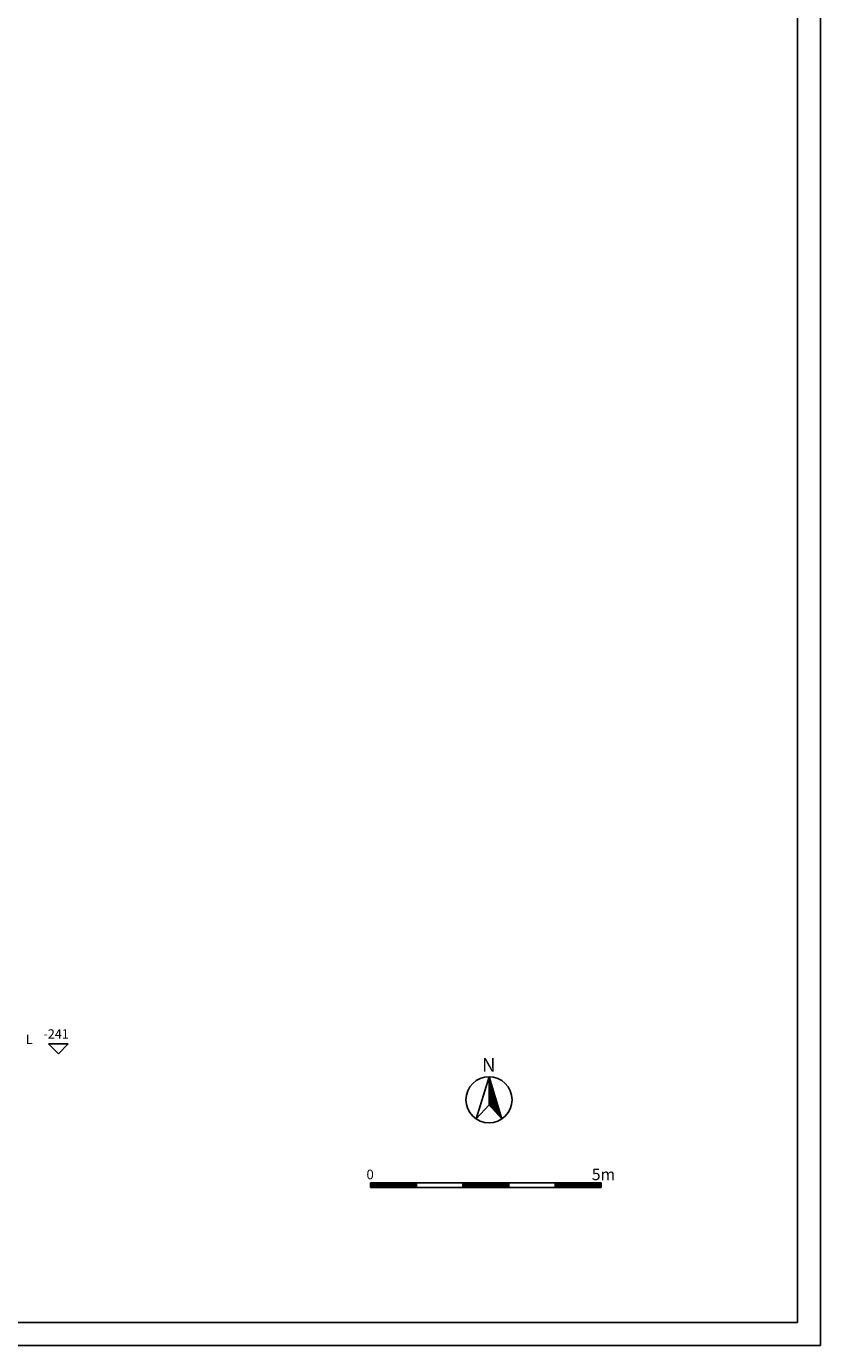
# Model space of a CAD drawing. Extents: x -56.6 to 27.4, y -15.4 to 44.
# Drawn here: x 10.2 to 27.4, y -15.4 to 13.2 of the extents above; entities that cross this region are included whole.
import ezdxf
from ezdxf.enums import TextEntityAlignment as Align

# ---------------------------------------------------------------- set-up
doc = ezdxf.new("R2010")
doc.units = 0
doc.header["$LTSCALE"] = 0.7
doc.header["$MEASUREMENT"] = 0
doc.linetypes.add('CONTINUA', pattern=[0])
doc.layers.get('0').update_dxf_attribs({"color": 4, "linetype": 'CONTINUA'})
doc.layers.add('RILIEVO', color=1, linetype='CONTINUA')
doc.styles.add('AUTO2', font='ROMANS', dxfattribs={"height": 3})
doc.styles.add('ROMANS', font='ROMANS', dxfattribs={"height": 0.2})

msp = doc.modelspace()

# ---------------------------------------------------------------- linework, layer by layer
at = {"color": 7}
for p, q in [((27.36929, -15.40966), (27.36929, 43.99034)), ((20.18696, -9.58197), (19.90619, -10.4957)), ((20.18696, -10.19111), (20.18696, -9.58192)), ((20.18696, -9.58197), (20.18696, -9.58197)), ((20.18696, -9.58197), (20.46772, -10.4957)), ((20.18696, -9.58727), (20.18858, -9.58727)), ((20.18696, -9.59352), (20.19051, -9.59352)), ((20.18696, -9.59977), (20.19243, -9.59977)), ((20.18696, -9.60602), (20.19435, -9.60602)), ((20.18696, -9.61227), (20.19627, -9.61227)), ((20.18696, -9.61852), (20.19819, -9.61852)), ((20.18696, -9.62477), (20.20011, -9.62477)), ((20.18696, -9.63102), (20.20203, -9.63102)), ((20.18696, -9.63727), (20.20395, -9.63727)), ((20.18696, -9.64352), (20.20587, -9.64352)), ((20.18696, -9.64977), (20.20779, -9.64977)), ((20.18696, -9.65602), (20.20971, -9.65602)), ((20.18696, -9.66227), (20.21163, -9.66227)), ((20.18696, -9.66852), (20.21355, -9.66852)), ((20.18696, -9.67477), (20.21547, -9.67477)), ((20.18696, -9.68102), (20.21739, -9.68102)), ((20.18696, -9.68727), (20.21931, -9.68727)), ((20.18696, -9.69352), (20.22123, -9.69352)), ((20.18696, -9.69977), (20.22315, -9.69977)), ((20.18696, -9.70602), (20.22507, -9.70602)), ((20.18696, -9.71227), (20.22699, -9.71227)), ((20.18696, -9.71852), (20.22891, -9.71852)), ((20.18696, -9.72477), (20.23083, -9.72477)), ((20.18696, -9.73102), (20.23275, -9.73102)), ((20.18696, -9.73727), (20.23468, -9.73727)), ((20.18696, -9.74352), (20.2366, -9.74352)), ((20.18696, -9.74977), (20.23852, -9.74977)), ((20.18696, -9.75602), (20.24044, -9.75602)), ((20.18696, -9.76227), (20.24236, -9.76227)), ((20.18696, -9.76852), (20.24428, -9.76852)), ((20.18696, -9.77477), (20.2462, -9.77477)), ((20.18696, -9.78102), (20.24812, -9.78102)), ((20.18696, -9.78727), (20.25004, -9.78727)), ((20.18696, -9.79352), (20.25196, -9.79352)), ((20.18696, -9.79977), (20.25388, -9.79977)), ((20.18696, -9.80602), (20.2558, -9.80602)), ((20.18696, -9.81227), (20.25772, -9.81227)), ((20.18696, -9.81852), (20.25964, -9.81852)), ((20.18696, -9.82477), (20.26156, -9.82477)), ((20.18696, -9.83102), (20.26348, -9.83102)), ((20.18696, -9.83727), (20.2654, -9.83727)), ((20.18696, -9.84352), (20.26732, -9.84352)), ((20.18696, -9.84977), (20.26924, -9.84977)), ((20.18696, -9.85602), (20.27116, -9.85602)), ((20.18696, -9.86227), (20.27308, -9.86227)), ((20.18696, -9.86852), (20.275, -9.86852)), ((20.18696, -9.87477), (20.27692, -9.87477)), ((20.18696, -9.88102), (20.27885, -9.88102)), ((20.18696, -9.88727), (20.28077, -9.88727)), ((20.18696, -9.89352), (20.28269, -9.89352)), ((20.18696, -9.89977), (20.28461, -9.89977)), ((20.18696, -9.90602), (20.28653, -9.90602)), ((20.18696, -9.91227), (20.28845, -9.91227)), ((20.18696, -9.91852), (20.29037, -9.91852)), ((20.18696, -9.92477), (20.29229, -9.92477)), ((20.18696, -9.93102), (20.29421, -9.93102)), ((20.18696, -9.93727), (20.29613, -9.93727)), ((20.18696, -9.94352), (20.29805, -9.94352)), ((20.18696, -9.94977), (20.29997, -9.94977)), ((20.18696, -9.95602), (20.30189, -9.95602)), ((20.18696, -9.96227), (20.30381, -9.96227)), ((20.18696, -9.96852), (20.30573, -9.96852)), ((20.18696, -9.97477), (20.30765, -9.97477)), ((20.18696, -9.98102), (20.30957, -9.98102)), ((20.18696, -9.98727), (20.31149, -9.98727)), ((20.18696, -9.99352), (20.31341, -9.99352)), ((20.18696, -9.99977), (20.31533, -9.99977)), ((19.90619, -10.4957), (20.18696, -10.19111)), ((20.18696, -10.00602), (20.31725, -10.00602)), ((20.18696, -10.01227), (20.31917, -10.01227)), ((20.18696, -10.01852), (20.32109, -10.01852)), ((20.18696, -10.02477), (20.32302, -10.02477)), ((20.18696, -10.03102), (20.32494, -10.03102)), ((20.18696, -10.03727), (20.32686, -10.03727)), ((20.18696, -10.04352), (20.32878, -10.04352)), ((20.18696, -10.04977), (20.3307, -10.04977)), ((20.18696, -10.05602), (20.33262, -10.05602)), ((20.18696, -10.06227), (20.33454, -10.06227)), ((20.18696, -10.06852), (20.33646, -10.06852)), ((20.18696, -10.07477), (20.33838, -10.07477)), ((20.18696, -10.08102), (20.3403, -10.08102)), ((20.18696, -10.08727), (20.34222, -10.08727)), ((20.18696, -10.09352), (20.34414, -10.09352)), ((20.18696, -10.09977), (20.34606, -10.09977)), ((20.18696, -10.10602), (20.34798, -10.10602)), ((20.18696, -10.11227), (20.3499, -10.11227)), ((20.18696, -10.11852), (20.35182, -10.11852)), ((20.18696, -10.12477), (20.35374, -10.12477)), ((20.18696, -10.13102), (20.35566, -10.13102)), ((20.18696, -10.13727), (20.35758, -10.13727)), ((20.18696, -10.14352), (20.3595, -10.14352)), ((20.18696, -10.14977), (20.36142, -10.14977)), ((20.18696, -10.15602), (20.36334, -10.15602)), ((20.18696, -10.16227), (20.36526, -10.16227)), ((20.18696, -10.16852), (20.36719, -10.16852)), ((20.18696, -10.17477), (20.36911, -10.17477)), ((20.18696, -10.18102), (20.37103, -10.18102)), ((20.18696, -10.18727), (20.37295, -10.18727)), ((20.46772, -10.4957), (20.18696, -10.19111)), ((20.18918, -10.19352), (20.37487, -10.19352)), ((20.19494, -10.19977), (20.37679, -10.19977)), ((20.20071, -10.20602), (20.37871, -10.20602)), ((20.20647, -10.21227), (20.38063, -10.21227)), ((20.21223, -10.21852), (20.38255, -10.21852)), ((20.21799, -10.22477), (20.38447, -10.22477)), ((20.22375, -10.23102), (20.38639, -10.23102)), ((20.22951, -10.23727), (20.38831, -10.23727)), ((20.23527, -10.24352), (20.39023, -10.24352)), ((20.24103, -10.24977), (20.39215, -10.24977)), ((20.24679, -10.25602), (20.39407, -10.25602)), ((20.25255, -10.26227), (20.39599, -10.26227)), ((20.25832, -10.26852), (20.39791, -10.26852)), ((20.26408, -10.27477), (20.39983, -10.27477)), ((20.26984, -10.28102), (20.40175, -10.28102)), ((20.2756, -10.28727), (20.40367, -10.28727)), ((20.28136, -10.29352), (20.40559, -10.29352)), ((20.28712, -10.29977), (20.40751, -10.29977)), ((20.29288, -10.30602), (20.40944, -10.30602)), ((20.29864, -10.31227), (20.41136, -10.31227)), ((20.3044, -10.31852), (20.41328, -10.31852)), ((20.31016, -10.32477), (20.4152, -10.32477)), ((20.31593, -10.33102), (20.41712, -10.33102)), ((20.32169, -10.33727), (20.41904, -10.33727)), ((20.32745, -10.34352), (20.42096, -10.34352)), ((20.33321, -10.34977), (20.42288, -10.34977)), ((20.33897, -10.35602), (20.4248, -10.35602)), ((20.34473, -10.36227), (20.42672, -10.36227)), ((20.35049, -10.36852), (20.42864, -10.36852)), ((20.35625, -10.37477), (20.43056, -10.37477)), ((20.36201, -10.38102), (20.43248, -10.38102)), ((20.36777, -10.38727), (20.4344, -10.38727)), ((20.37354, -10.39352), (20.43632, -10.39352)), ((20.3793, -10.39977), (20.43824, -10.39977)), ((20.38506, -10.40602), (20.44016, -10.40602)), ((20.39082, -10.41227), (20.44208, -10.41227)), ((20.39658, -10.41852), (20.444, -10.41852)), ((20.40234, -10.42477), (20.44592, -10.42477)), ((20.4081, -10.43102), (20.44784, -10.43102)), ((20.41386, -10.43727), (20.44976, -10.43727)), ((20.41962, -10.44352), (20.45168, -10.44352)), ((20.42538, -10.44977), (20.45361, -10.44977)), ((20.43114, -10.45602), (20.45553, -10.45602)), ((20.43691, -10.46227), (20.45745, -10.46227)), ((20.44267, -10.46852), (20.45937, -10.46852)), ((20.44843, -10.47477), (20.46129, -10.47477)), ((20.45419, -10.48102), (20.46321, -10.48102)), ((20.45995, -10.48727), (20.46513, -10.48727)), ((20.46571, -10.49352), (20.46705, -10.49352)), ((17.61974, -11.88102), (17.61974, -11.98102)), ((20.61974, -11.88102), (17.61974, -11.88102)), ((17.61974, -11.89158), (17.70918, -11.98102)), ((17.61974, -11.90926), (17.69151, -11.98102)), ((17.61974, -11.92693), (17.67383, -11.98102)), ((17.61974, -11.94461), (17.65615, -11.98102)), ((17.61974, -11.96229), (17.63847, -11.98102)), ((17.61974, -11.97997), (17.6208, -11.98102)), ((18.61974, -11.98102), (17.61974, -11.98102)), ((17.62686, -11.88102), (17.72686, -11.98102)), ((17.64454, -11.88102), (17.74454, -11.98102)), ((17.66222, -11.88102), (17.76222, -11.98102)), ((17.67989, -11.88102), (17.77989, -11.98102)), ((17.69757, -11.88102), (17.79757, -11.98102)), ((17.71525, -11.88102), (17.81525, -11.98102)), ((17.73293, -11.88102), (17.83293, -11.98102)), ((17.7506, -11.88102), (17.8506, -11.98102)), ((17.76828, -11.88102), (17.86828, -11.98102)), ((17.78596, -11.88102), (17.88596, -11.98102)), ((17.80364, -11.88102), (17.90364, -11.98102)), ((17.82132, -11.88102), (17.92132, -11.98102)), ((17.83899, -11.88102), (17.93899, -11.98102)), ((17.85667, -11.88102), (17.95667, -11.98102)), ((17.87435, -11.88102), (17.97435, -11.98102)), ((17.89203, -11.88102), (17.99203, -11.98102)), ((17.9097, -11.88102), (18.0097, -11.98102)), ((17.92738, -11.88102), (18.02738, -11.98102)), ((17.94506, -11.88102), (18.04506, -11.98102)), ((17.96274, -11.88102), (18.06274, -11.98102)), ((17.98041, -11.88102), (18.08041, -11.98102)), ((17.99809, -11.88102), (18.09809, -11.98102)), ((18.01577, -11.88102), (18.11577, -11.98102)), ((18.03345, -11.88102), (18.13345, -11.98102)), ((18.05113, -11.88102), (18.15113, -11.98102)), ((18.0688, -11.88102), (18.1688, -11.98102)), ((18.08648, -11.88102), (18.18648, -11.98102)), ((18.10416, -11.88102), (18.20416, -11.98102)), ((18.12184, -11.88102), (18.22184, -11.98102)), ((18.13951, -11.88102), (18.23951, -11.98102)), ((18.15719, -11.88102), (18.25719, -11.98102)), ((18.17487, -11.88102), (18.27487, -11.98102)), ((18.19255, -11.88102), (18.29255, -11.98102)), ((18.21022, -11.88102), (18.31022, -11.98102)), ((18.2279, -11.88102), (18.3279, -11.98102)), ((18.24558, -11.88102), (18.34558, -11.98102)), ((18.26326, -11.88102), (18.36326, -11.98102)), ((18.28093, -11.88102), (18.38093, -11.98102)), ((18.29861, -11.88102), (18.39861, -11.98102)), ((18.31629, -11.88102), (18.41629, -11.98102)), ((18.33397, -11.88102), (18.43397, -11.98102)), ((18.35165, -11.88102), (18.45165, -11.98102)), ((18.36932, -11.88102), (18.46932, -11.98102)), ((18.387, -11.88102), (18.487, -11.98102)), ((18.40468, -11.88102), (18.50468, -11.98102)), ((18.42236, -11.88102), (18.52236, -11.98102)), ((18.44003, -11.88102), (18.54003, -11.98102)), ((18.45771, -11.88102), (18.55771, -11.98102)), ((18.47539, -11.88102), (18.57539, -11.98102)), ((18.49307, -11.88102), (18.59307, -11.98102)), ((19.61974, -11.98102), (18.50468, -11.98102)), ((18.51074, -11.88102), (18.61074, -11.98102)), ((18.52842, -11.88102), (18.61974, -11.97234)), ((18.5461, -11.88102), (18.61974, -11.95466)), ((18.56378, -11.88102), (18.61974, -11.93698)), ((18.58146, -11.88102), (18.61974, -11.91931)), ((18.59913, -11.88102), (18.61974, -11.90163)), ((18.61681, -11.88102), (18.61974, -11.88395)), ((18.61974, -11.88102), (18.61974, -11.98102)), ((19.61974, -11.88102), (19.61974, -11.98102)), ((19.61974, -11.894), (19.70676, -11.98102)), ((19.61974, -11.91168), (19.68908, -11.98102)), ((19.61974, -11.92936), (19.6714, -11.98102)), ((19.61974, -11.94703), (19.65373, -11.98102)), ((19.61974, -11.96471), (19.63605, -11.98102)), ((20.61974, -11.98102), (19.61974, -11.98102)), ((19.62444, -11.88102), (19.72444, -11.98102)), ((19.64212, -11.88102), (19.74212, -11.98102)), ((19.65979, -11.88102), (19.75979, -11.98102)), ((19.67747, -11.88102), (19.77747, -11.98102)), ((19.69515, -11.88102), (19.79515, -11.98102)), ((19.71283, -11.88102), (19.81283, -11.98102)), ((19.7305, -11.88102), (19.8305, -11.98102)), ((19.74818, -11.88102), (19.84818, -11.98102)), ((19.76586, -11.88102), (19.86586, -11.98102)), ((19.78354, -11.88102), (19.88354, -11.98102)), ((19.80121, -11.88102), (19.90121, -11.98102)), ((19.81889, -11.88102), (19.91889, -11.98102)), ((19.83657, -11.88102), (19.93657, -11.98102)), ((19.85425, -11.88102), (19.95425, -11.98102)), ((19.87193, -11.88102), (19.97193, -11.98102)), ((19.8896, -11.88102), (19.9896, -11.98102)), ((19.90728, -11.88102), (20.00728, -11.98102)), ((19.92496, -11.88102), (20.02496, -11.98102)), ((19.94264, -11.88102), (20.04264, -11.98102)), ((19.96031, -11.88102), (20.06031, -11.98102)), ((19.97799, -11.88102), (20.07799, -11.98102)), ((19.99567, -11.88102), (20.09567, -11.98102)), ((20.01335, -11.88102), (20.11335, -11.98102)), ((20.03102, -11.88102), (20.13102, -11.98102)), ((20.0487, -11.88102), (20.1487, -11.98102)), ((20.06638, -11.88102), (20.16638, -11.98102)), ((20.08406, -11.88102), (20.18406, -11.98102)), ((20.10173, -11.88102), (20.20173, -11.98102)), ((20.11941, -11.88102), (20.21941, -11.98102)), ((20.13709, -11.88102), (20.23709, -11.98102)), ((20.15477, -11.88102), (20.25477, -11.98102)), ((20.17245, -11.88102), (20.27245, -11.98102)), ((20.19012, -11.88102), (20.29012, -11.98102)), ((20.2078, -11.88102), (20.3078, -11.98102)), ((20.22548, -11.88102), (20.32548, -11.98102)), ((20.24316, -11.88102), (20.34316, -11.98102)), ((20.26083, -11.88102), (20.36083, -11.98102)), ((20.27851, -11.88102), (20.37851, -11.98102)), ((20.29619, -11.88102), (20.39619, -11.98102)), ((20.31387, -11.88102), (20.41387, -11.98102)), ((20.33154, -11.88102), (20.43154, -11.98102)), ((20.34922, -11.88102), (20.44922, -11.98102)), ((20.3669, -11.88102), (20.4669, -11.98102)), ((20.38458, -11.88102), (20.48458, -11.98102)), ((20.40226, -11.88102), (20.50226, -11.98102)), ((20.41993, -11.88102), (20.51993, -11.98102)), ((20.43761, -11.88102), (20.53761, -11.98102)), ((20.45529, -11.88102), (20.55529, -11.98102)), ((20.47297, -11.88102), (20.57297, -11.98102)), ((20.49064, -11.88102), (20.59064, -11.98102)), ((20.50832, -11.88102), (20.60832, -11.98102)), ((20.526, -11.88102), (20.61974, -11.97476)), ((20.54368, -11.88102), (20.61974, -11.95709)), ((20.56135, -11.88102), (20.61974, -11.93941)), ((20.57903, -11.88102), (20.61974, -11.92173)), ((20.59671, -11.88102), (20.61974, -11.90405)), ((20.61439, -11.88102), (20.61974, -11.88637)), ((22.61974, -11.88102), (20.61974, -11.88102)), ((20.61974, -11.88102), (20.61974, -11.98102)), ((21.61974, -11.98102), (20.61974, -11.98102)), ((21.61974, -11.88102), (21.61974, -11.98102)), ((21.61974, -11.89643), (21.70434, -11.98102)), ((21.61974, -11.9141), (21.68666, -11.98102)), ((21.61974, -11.93178), (21.66898, -11.98102)), ((21.61974, -11.94946), (21.6513, -11.98102)), ((21.61974, -11.96714), (21.63363, -11.98102)), ((22.61974, -11.98102), (21.61974, -11.98102)), ((21.62201, -11.88102), (21.72201, -11.98102)), ((21.63969, -11.88102), (21.73969, -11.98102)), ((21.65737, -11.88102), (21.75737, -11.98102)), ((21.67505, -11.88102), (21.77505, -11.98102)), ((21.69273, -11.88102), (21.79273, -11.98102)), ((21.7104, -11.88102), (21.8104, -11.98102)), ((21.72808, -11.88102), (21.82808, -11.98102)), ((21.74576, -11.88102), (21.84576, -11.98102)), ((21.76344, -11.88102), (21.86344, -11.98102)), ((21.78111, -11.88102), (21.88111, -11.98102)), ((21.79879, -11.88102), (21.89879, -11.98102)), ((21.81647, -11.88102), (21.91647, -11.98102)), ((21.83415, -11.88102), (21.93415, -11.98102)), ((21.85182, -11.88102), (21.95182, -11.98102)), ((21.8695, -11.88102), (21.9695, -11.98102)), ((21.88718, -11.88102), (21.98718, -11.98102)), ((21.90486, -11.88102), (22.00486, -11.98102)), ((21.92253, -11.88102), (22.02253, -11.98102)), ((21.94021, -11.88102), (22.04021, -11.98102)), ((21.95789, -11.88102), (22.05789, -11.98102)), ((21.97557, -11.88102), (22.07557, -11.98102)), ((21.99325, -11.88102), (22.09325, -11.98102)), ((22.01092, -11.88102), (22.11092, -11.98102)), ((22.0286, -11.88102), (22.1286, -11.98102)), ((22.04628, -11.88102), (22.14628, -11.98102)), ((22.06396, -11.88102), (22.16396, -11.98102)), ((22.08163, -11.88102), (22.18163, -11.98102)), ((22.09931, -11.88102), (22.19931, -11.98102)), ((22.11699, -11.88102), (22.21699, -11.98102)), ((22.13467, -11.88102), (22.23467, -11.98102)), ((22.15234, -11.88102), (22.25234, -11.98102)), ((22.17002, -11.88102), (22.27002, -11.98102)), ((22.1877, -11.88102), (22.2877, -11.98102)), ((22.20538, -11.88102), (22.30538, -11.98102)), ((22.22306, -11.88102), (22.32306, -11.98102)), ((22.24073, -11.88102), (22.34073, -11.98102)), ((22.25841, -11.88102), (22.35841, -11.98102)), ((22.27609, -11.88102), (22.37609, -11.98102)), ((22.29377, -11.88102), (22.39377, -11.98102)), ((22.31144, -11.88102), (22.41144, -11.98102)), ((22.32912, -11.88102), (22.42912, -11.98102)), ((22.3468, -11.88102), (22.4468, -11.98102)), ((22.36448, -11.88102), (22.46448, -11.98102)), ((22.38215, -11.88102), (22.48215, -11.98102)), ((22.39983, -11.88102), (22.49983, -11.98102)), ((22.41751, -11.88102), (22.51751, -11.98102)), ((22.43519, -11.88102), (22.53519, -11.98102)), ((22.45286, -11.88102), (22.55286, -11.98102)), ((22.47054, -11.88102), (22.57054, -11.98102)), ((22.48822, -11.88102), (22.58822, -11.98102)), ((22.5059, -11.88102), (22.6059, -11.98102)), ((22.52358, -11.88102), (22.61974, -11.97719)), ((22.54125, -11.88102), (22.61974, -11.95951)), ((22.55893, -11.88102), (22.61974, -11.94183)), ((22.57661, -11.88102), (22.61974, -11.92415)), ((22.59429, -11.88102), (22.61974, -11.90648)), ((22.61196, -11.88102), (22.61974, -11.8888)), ((22.61974, -11.88102), (22.61974, -11.98102)), ((-56.63071, -15.40966), (27.36929, -15.40966))]:
    msp.add_line(p, q, dxfattribs=at)
at = {"color": 4}
for p, q in [((26.86929, -14.90966), (26.86929, 43.49034)), ((-56.13071, -14.90966), (26.86929, -14.90966))]:
    msp.add_line(p, q, dxfattribs=at)
at = {"color": 7}
msp.add_circle((20.18696, -10.08197), 0.5, dxfattribs=at)
at = {"layer": 'RILIEVO'}
for p, q in [((10.64883, -8.87265), (11.07309, -8.8725)), ((10.86103, -9.08471), (10.64883, -8.87265)), ((10.86103, -9.08471), (11.07309, -8.8725))]:
    msp.add_line(p, q, dxfattribs=at)

# ---------------------------------------------------------------- texts
at = {"color": 7, "style": 'AUTO2'}
msp.add_text('N', height=0.3, dxfattribs=at).set_placement((20.18182, -9.47678), align=Align.CENTER)
at = {"color": 7, "style": 'ROMANS'}
for s, height, p in [('0   ', 0.21, (17.5326, -11.80585)), ('5m', 0.25, (22.4134, -11.8248))]:
    msp.add_text(s, height=height, dxfattribs=at).set_placement(p)
at = {"layer": 'RILIEVO', "style": 'ROMANS'}
for s, p in [('-241', (10.53622, -8.75564)), ('L', (10.153, -8.874))]:
    msp.add_text(s, height=0.2, dxfattribs=at).set_placement(p)

doc.saveas('drawing.dxf')
